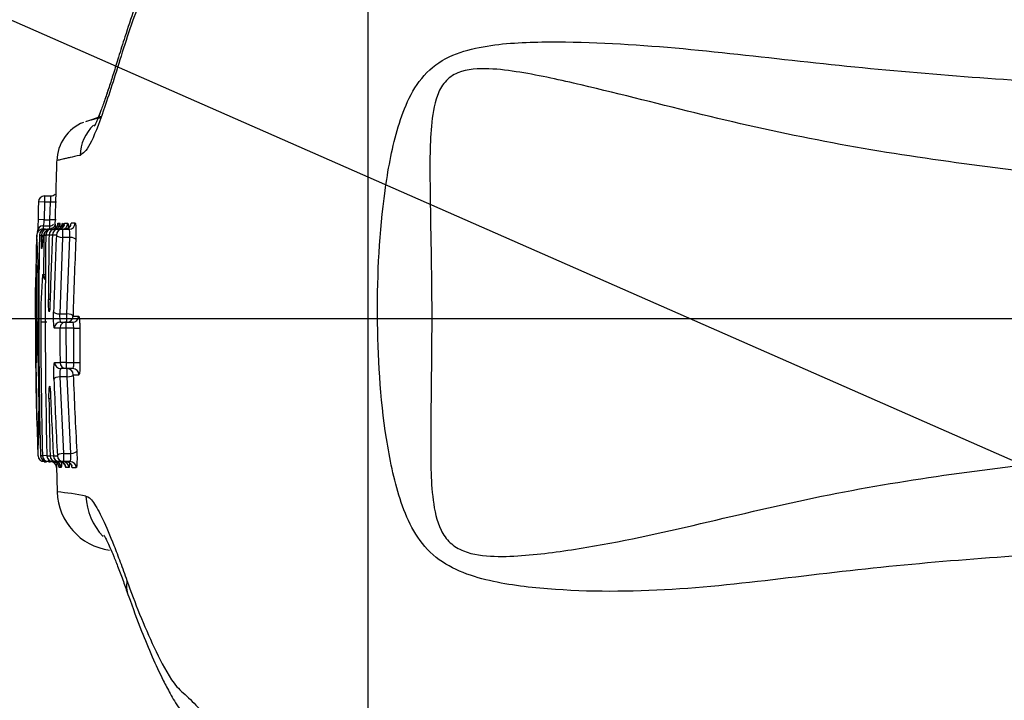
# Paper-space layout 'FULL TURN' of a CAD drawing. Units: millimetres. Extents: x -21 to 210, y -8 to 297.
# Drawn here: x 46 to 54, y 113 to 119 of the extents above; entities that cross this region are included whole.
import ezdxf
from ezdxf import colors
from ezdxf.entities.mleader import LeaderData, LeaderLine
from ezdxf.lldxf.tags import DXFTag
from ezdxf.math import Vec2, Vec3

# ---------------------------------------------------------------- set-up
doc = ezdxf.new("R2010")
doc.units = ezdxf.units.MM
for name, color, linetype in [('Default', 7, 'Continuous'), ('DV18_Default', 7, 'Continuous'), ('TT0-20-STD', 7, 'Continuous')]:
    doc.layers.add(name, color=color, linetype=linetype)
tags = doc.linetypes.add('CENTER2', pattern=[28.575, 19.05, -3.175, 3.175, -3.175]).pattern_tags.tags
tags[10:11] = [DXFTag(74, 4), DXFTag(75, 0), DXFTag(340, '0'), DXFTag(46, 0.0), DXFTag(50, 0.0), DXFTag(44, 0.0), DXFTag(45, 0.0)]
tags[8:9] = [DXFTag(74, 4), DXFTag(75, 0), DXFTag(340, '0'), DXFTag(46, 0.0), DXFTag(50, 0.0), DXFTag(44, 0.0), DXFTag(45, 0.0)]
tags[6:7] = [DXFTag(74, 4), DXFTag(75, 0), DXFTag(340, '0'), DXFTag(46, 0.0), DXFTag(50, 0.0), DXFTag(44, 0.0), DXFTag(45, 0.0)]
tags[4:5] = [DXFTag(74, 4), DXFTag(75, 0), DXFTag(340, '0'), DXFTag(46, 0.0), DXFTag(50, 0.0), DXFTag(44, 0.0), DXFTag(45, 0.0)]

# ---------------------------------------------------------------- blocks, each defined once
blk = doc.blocks.new('SE20')
at = {"layer": 'DV18_Default', "color": 7, "linetype": 'CENTER2'}
blk.add_line((44.7213, 116.6012), (93.9164, 116.6012), dxfattribs=at)
at = {"layer": 'TT0-20-STD', "color": 7, "linetype": 'Continuous'}
for p, q in [((48.8873, 120.8347), (48.8873, 112.8713)), ((46.6949, 118.2616), (46.5639, 118.2192)), ((46.2279, 117.5588), (46.1779, 117.5599)), ((46.2279, 117.5588), (46.2248, 117.4131)), ((46.2279, 117.6088), (46.2803, 117.6088)), ((46.2279, 117.6088), (46.2279, 117.5588)), ((46.2759, 117.5588), (46.2279, 117.5588)), ((46.2728, 117.4131), (46.2759, 117.5588)), ((46.3259, 117.5576), (46.2759, 117.5588)), ((46.2248, 117.4131), (46.1748, 117.4141)), ((46.2248, 117.4131), (46.2728, 117.4131)), ((46.3228, 117.4121), (46.2728, 117.4131)), ((46.2728, 117.3632), (46.2728, 117.4131)), ((46.1678, 117.314), (46.1729, 117.3139)), ((46.2149, 117.3366), (46.2138, 117.3366)), ((46.2143, 117.3358), (46.2143, 117.3358)), ((46.2346, 117.3366), (46.2149, 117.3366)), ((46.2178, 117.3631), (46.2698, 117.3631)), ((46.2178, 117.3631), (46.2178, 117.3366)), ((46.2178, 117.3348), (46.2178, 117.3323)), ((46.2363, 117.3358), (46.2525, 117.3358)), ((46.2525, 117.3358), (46.2868, 117.3358)), ((46.2525, 117.3358), (46.2525, 117.3304)), ((46.2669, 117.3366), (46.2543, 117.3366)), ((46.2733, 117.3349), (46.2733, 117.3334)), ((46.2791, 117.3349), (46.2733, 117.3349)), ((46.2887, 117.3358), (46.315, 117.3358)), ((46.315, 117.3358), (46.3407, 117.3358)), ((46.315, 117.3358), (46.315, 117.3275)), ((46.3381, 117.3849), (46.3549, 117.3849)), ((46.3425, 117.3358), (46.3754, 117.3358)), ((46.3754, 117.3358), (46.43, 117.3358)), ((46.3754, 117.3358), (46.3754, 117.2683)), ((46.393, 117.385), (46.4197, 117.385)), ((46.2024, 117.2763), (46.2026, 117.2866)), ((46.2024, 117.2763), (46.2173, 117.276)), ((46.2026, 117.2866), (46.2203, 117.2863)), ((46.2234, 117.2856), (46.2384, 117.2854)), ((46.2387, 117.2865), (46.2388, 117.2865)), ((46.2651, 117.2865), (46.2388, 117.2865)), ((46.2924, 117.2861), (46.2651, 117.2865)), ((46.3256, 117.2865), (46.2927, 117.2865)), ((46.3754, 117.2683), (46.3526, 116.6391)), ((46.4356, 117.2683), (46.3754, 117.2683)), ((46.4125, 116.6391), (46.4356, 117.2683)), ((46.2126, 116.9631), (46.2198, 116.9631)), ((46.2198, 116.9631), (46.2354, 116.963)), ((46.2739, 116.7575), (46.2605, 116.7575)), ((46.3526, 116.6391), (46.4125, 116.6391)), ((46.4125, 116.5716), (46.4125, 116.6391)), ((46.4623, 116.6216), (46.5085, 116.6216)), ((46.2474, 116.5716), (46.1974, 116.5715)), ((46.3544, 116.5215), (46.3099, 116.5215)), ((46.4043, 116.5216), (46.3544, 116.5215)), ((46.3597, 116.5716), (46.4043, 116.5716)), ((46.4043, 116.5716), (46.4587, 116.5716)), ((46.4043, 116.5716), (46.4043, 116.5216)), ((46.4684, 116.5216), (46.4043, 116.5216)), ((46.4043, 116.5216), (46.4055, 116.2395)), ((46.4684, 116.5216), (46.5181, 116.5217)), ((46.4697, 116.2395), (46.4684, 116.5216)), ((46.3111, 116.2391), (46.3557, 116.2391)), ((46.4055, 116.2395), (46.3557, 116.2391)), ((46.4055, 116.1895), (46.361, 116.1895)), ((46.4055, 116.2395), (46.4697, 116.2395)), ((46.4055, 116.2395), (46.4055, 116.1895)), ((46.461, 116.1895), (46.4055, 116.1895)), ((46.4147, 116.1219), (46.4147, 116.1895)), ((46.4697, 116.2395), (46.5195, 116.2399)), ((46.3551, 116.1219), (46.3835, 115.4928)), ((46.4147, 116.1219), (46.3551, 116.1219)), ((46.4437, 115.4928), (46.4147, 116.1219)), ((46.2647, 115.9452), (46.2776, 115.9454)), ((46.247, 115.4749), (46.2112, 115.474)), ((46.2471, 115.474), (46.2471, 115.474)), ((46.2471, 115.474), (46.2733, 115.474)), ((46.2733, 115.474), (46.3002, 115.4747)), ((46.3007, 115.4741), (46.3337, 115.4741)), ((46.3835, 115.4928), (46.4437, 115.4928)), ((46.3835, 115.4928), (46.3835, 115.4252)), ((46.224, 115.4245), (46.225, 115.4245)), ((46.2244, 115.4252), (46.2244, 115.4252)), ((46.225, 115.4245), (46.2435, 115.4245)), ((46.2309, 115.4252), (46.2434, 115.4252)), ((46.2612, 115.4252), (46.2453, 115.4252)), ((46.2612, 115.4404), (46.2612, 115.4252)), ((46.2952, 115.4252), (46.2612, 115.4252)), ((46.263, 115.4245), (46.2778, 115.4245)), ((46.3232, 115.4252), (46.2971, 115.4252)), ((46.3232, 115.4334), (46.3232, 115.4252)), ((46.3488, 115.4252), (46.3232, 115.4252)), ((46.3264, 115.3886), (46.3326, 115.1761)), ((46.3835, 115.4252), (46.3506, 115.4252)), ((46.4392, 115.4252), (46.3835, 115.4252)), ((46.4288, 115.3764), (46.4025, 115.3765))]:
    blk.add_line(p, q, dxfattribs=at)
for centre, radius, start, end in [((46.673, 117.8932), 0.3434, 111.15739, 179.07691), ((47.3542, 115.3174), 3.0078, 103.5152, 105.1161), ((47.3542, 115.3174), 3.0078, 102.7976, 103.5152), ((46.8675, 117.9344), 0.3476, 132.63029, 178.66915), ((93.5361, 116.4878), 47.3704, 178.70315, 178.87954), ((46.2279, 117.5588), 0.05, 90, 178.70328), ((46.5807, 117.5573), 0.3047, 170.27392, 179.72132), ((45.9034, 117.4132), 0.3214, 351.04326, 359.9926), ((46.2143, 117.2858), 0.05, 146.19131, 178.94629), ((46.2113, 117.2882), 0.0468, 116.04656, 157.90172), ((46.212, 117.2901), 0.0456, 86.36301, 149.0295), ((46.2363, 117.2858), 0.05, 90, 179.10566), ((74.0325, 116.6535), 27.8269, 178.59422, 178.59485), ((46.2733, 117.2849), 0.05, 90, 138.57841), ((46.2887, 117.2858), 0.05, 90, 179.1767), ((46.6727, 117.3099), 0.4065, 172.47204, 176.30688), ((46.3425, 117.2858), 0.05, 90, 177.63091), ((46.2662, 117.3858), 0.05, 329.1367, 358.78243), ((34.0873, 116.7839), 12.244, 2.78934, 2.81276), ((34.0873, 116.7839), 12.244, 2.64585, 2.78934), ((46.9864, 117.3034), 0.6535, 172.83425, 173.59403), ((45.6815, 117.3168), 0.6768, 2.82689, 5.77502), ((46.4434, 89.1418), 28.2432, 89.92612, 89.99283), ((70.2285, 116.647), 24.073, 178.47707, 178.5979), ((36.3331, 116.7553), 9.846, 3.08841, 3.09421), ((36.3331, 116.7553), 9.846, 357.81704, 3.08841), ((90.1874, 116.5986), 44.0064, 179.10425, 181.46448), ((46.2188, 130.0165), 12.7299, 269.85394, 269.92682), ((93.4417, 116.5982), 47.2233, 179.16596, 179.55725), ((94.1172, 116.6013), 47.8833, 179.18008, 181.34903), ((94.7796, 116.6004), 48.5194, 179.1897, 179.81441), ((89.7079, 115.4896), 43.4525, 177.62988, 178.3755), ((90.348, 115.3728), 44.064, 177.5108, 178.33022), ((86.0681, 115.4793), 39.6222, 177.43865, 178.34808), ((100.4376, 116.2327), 54.2856, 178.94679, 179.61113), ((51.7014, 116.7246), 5.5502, 176.6877, 183.55787), ((63.6257, 116.5877), 17.4713, 178.49916, 178.69097), ((46.2105, 117.0446), 0.05, 179.23731, 189.9703), ((63.6257, 116.5877), 17.4713, 178.69097, 180.68107), ((86.6388, 116.6523), 40.4776, 179.62226, 180.38517), ((49.7931, 116.6281), 3.5961, 174.65426, 180.90132), ((46.2631, 116.9632), 0.0505, 180.07671, 236.22086), ((100.4376, 116.9696), 54.2856, 180.38887, 181.52488), ((92.5951, 116.6081), 46.3978, 180.0452, 181.40069), ((96.2054, 116.6012), 49.851, 180.09165, 180.41623), ((91.3373, 116.6008), 44.8192, 180.10121, 180.46147), ((52.7397, 116.1124), 6.5832, 177.66833, 183.45826), ((35.3418, 115.8927), 10.841, 357.78989, 2.57753), ((90.7846, 117.7985), 44.5117, 182.18196, 182.99345), ((46.4191, 203.7801), 87.6402, 270.029679, 270.05994), ((83.8314, 117.5512), 37.3936, 182.1629, 183.12689), ((95.2326, 116.6084), 48.9724, 180.77596, 181.32727), ((89.2017, 117.7553), 42.9615, 182.36218, 183.04385), ((46.2184, 115.7164), 0.05, 121.92864, 181.29281), ((75.6372, 116.4857), 29.4804, 181.86946, 181.96696), ((46.2244, 115.4752), 0.05, 181.55034, 269.98219), ((35.3418, 115.8927), 10.841, 357.78577, 357.78989), ((46.2222, 115.4734), 0.047, 203.23885, 209.3591), ((46.2453, 115.4752), 0.05, 181.43386, 270), ((46.2335, 102.1163), 13.3577, 90.09536, 90.16352), ((46.2971, 115.4752), 0.05, 181.34585, 270), ((46.3506, 115.4752), 0.05, 183.04301, 270), ((32.9041, 115.863), 13.3278, 358.11707, 358.1177), ((78.5035, 116.5772), 32.2471, 182.04723, 182.04748), ((46.2773, 115.3752), 0.05, 1.65997, 89.98242), ((34.5342, 115.867), 11.7517, 357.84489, 357.84563), ((83.2392, 116.6058), 36.9328, 181.90712, 181.90792), ((32.7398, 115.8393), 13.5956, 358.04967, 358.18431), ((47.2335, 115.4787), 0.891, 186.04822, 186.57591), ((46.3446, 106.0257), 9.3509, 89.87436, 89.97678), ((46.9182, 115.4683), 0.5238, 188.66371, 190.09034), ((46.4372, 138.0436), 22.6672, 270.04688, 270.13105), ((46.0653, 112.4848), 2.705, 79.26864, 84.34823), ((46.8314, 115.1933), 0.5, 181.97165, 262)]:
    blk.add_arc(centre, radius, start, end, dxfattribs=at)
for centre, major_axis, ratio, start_param, end_param in [((46.2803, 117.6588), (0, 0.05), 0.999781, 3.141593, 3.925011), ((46.2178, 117.3131), (0, -0.05), 0.999874, 3.141593, 4.694137), ((46.2363, 117.2858), (0, 0.05), 0.999488, 0, 1.555195), ((46.2525, 117.2858), (0, -0.05), 0.99918, 3.141593, 4.697407), ((46.2733, 117.2849), (0.0375, -0.0331), 0.997148, 3.141593, 3.851398), ((46.2887, 117.2858), (0, 0.05), 0.998503, 0, 1.556449), ((46.315, 117.2858), (0, 0.05), 0.998016, 0, 1.556687), ((46.2698, 117.4131), (0, 0.05), 0.999876, 3.141593, 3.864774), ((46.2881, 117.3858), (0, 0.05), 0.999471, 3.141593, 3.778986), ((46.3425, 117.2858), (0, 0.05), 0.997505, 0, 1.556857), ((46.3049, 117.3858), (0, 0.05), 0.999086, 3.141593, 4.694265), ((46.2881, 117.3858), (0, 0.05), 0.999471, 3.778986, 4.694214), ((46.3754, 117.2858), (0, 0.05), 0.996896, 0, 1.557), ((46.3267, 117.3847), (-0.0366, 0.0341), 0.99701, 2.522762, 3.116404), ((46.343, 117.3858), (0, -0.05), 0.99839, 0, 1.553744), ((46.3267, 117.3847), (-0.0366, 0.0341), 0.99701, 3.116404, 3.874727), ((46.3698, 117.3858), (0, -0.05), 0.998016, 0, 1.554627), ((46.397, 117.3858), (0, -0.05), 0.997581, 0, 1.555065), ((46.43, 117.3858), (0, -0.05), 0.996743, 0, 1.5546), ((46.3425, 117.2858), (0.05, -0.0021), 0.360726, 3.141593, 3.217352), ((46.3754, 117.2858), (0.05, -0.0022), 0.350833, 3.225756, 4.727633), ((46.4356, 117.2507), (-0.0499, 0.0022), 0.350813, 3.230669, 4.728148), ((46.2697, 116.9628), (0, 0.05), 0.99878, 1.563081, 2.379621), ((46.3526, 116.6567), (0.05, -0.0015), 0.350993, 3.221208, 4.722614), ((46.4125, 116.6216), (-0.05, 0.0015), 0.350994, 3.222907, 4.722574), ((46.4125, 116.6216), (0, -0.05), 0.997104, 0, 1.570384), ((46.4587, 116.6216), (0, -0.05), 0.995609, 0, 1.570354), ((46.3597, 116.5216), (0, 0.05), 0.997093, 0, 1.572408), ((46.4043, 116.5216), (0, 0.05), 0.996271, 0, 1.57239), ((46.361, 116.2395), (0, 0.05), 0.997095, 1.578116, 3.141593), ((46.4055, 116.2395), (0, 0.05), 0.996273, 1.578034, 3.141593), ((46.4147, 116.1395), (0, -0.05), 0.997091, 1.580145, 3.141593), ((46.461, 116.1395), (0, -0.05), 0.995568, 1.580869, 3.141593), ((46.3551, 116.1043), (-0.05, -0.0019), 0.350892, 4.699027, 6.203638), ((46.4147, 116.1395), (0.05, 0.0019), 0.350892, 4.699042, 6.201709), ((46.2453, 115.4752), (0, -0.05), 0.999513, 4.737402, 6.283185), ((46.2612, 115.4752), (0, -0.05), 0.999203, 4.736684, 6.283185), ((46.2971, 115.4752), (0, 0.05), 0.998521, 1.594251, 3.141593), ((46.3232, 115.4752), (0, 0.05), 0.998031, 1.593909, 3.141593), ((46.3506, 115.4752), (0.0499, 0.0027), 0.39344, 3.064982, 3.141593), ((46.3506, 115.4752), (0, 0.05), 0.99752, 1.593658, 3.141593), ((46.3835, 115.4752), (-0.0499, -0.0026), 0.350695, 4.694058, 6.199202), ((46.3835, 115.4752), (0, 0.05), 0.996908, 1.593441, 3.141593), ((46.4437, 115.5103), (0.0499, 0.0027), 0.350651, 4.693135, 6.192875), ((46.2984, 115.3752), (0, -0.05), 0.99947, 2.788623, 3.141593), ((46.3151, 115.3752), (0, -0.05), 0.999108, 1.598779, 3.141593), ((46.2984, 115.3752), (0, -0.05), 0.99947, 1.599213, 2.788623), ((46.3526, 115.3752), (0, -0.05), 0.998449, 1.596947, 3.141593), ((46.3789, 115.3752), (0, -0.05), 0.998078, 1.595655, 3.141593), ((46.4059, 115.3752), (0, -0.05), 0.997568, 2.899593, 3.141593), ((46.4059, 115.3752), (0, -0.05), 0.997568, 1.595449, 2.899593), ((46.4392, 115.3752), (0, -0.05), 0.996643, 1.596483, 3.141593), ((47.0653, 115.1604), (-0.0696, -0.4951), 0.99324, 4.886957, 5.624352), ((47.3882, 114.4905), (0.4724, 0.1639), 0.688708, 2.791675, 3.142545)]:
    blk.add_ellipse(centre, major_axis=major_axis, ratio=ratio, start_param=start_param, end_param=end_param, dxfattribs=at)
for points, knots in [([(51.1669, 121.7896), (50.9247, 121.7117), (50.352, 121.5272), (49.5783, 121.2646), (48.9593, 121.0525), (48.6586, 120.9443), (48.435, 120.8532), (48.2435, 120.7636), (48.0714, 120.6706), (47.9111, 120.5694), (47.7595, 120.4572), (47.6171, 120.3332), (47.4893, 120.2005), (47.388, 120.0731), (47.3105, 119.9525), (47.2547, 119.8504), (47.1895, 119.7212), (47.1182, 119.56), (47.0401, 119.3565), (46.9635, 119.1445), (46.8933, 118.9328), (46.8384, 118.756), (46.7952, 118.6159), (46.7583, 118.5005), (46.7234, 118.3972), (46.693, 118.3122), (46.6679, 118.2483), (46.65, 118.2072), (46.6383, 118.184), (46.6364, 118.1811), (46.6365, 118.1814)], [0, 0, 0, 0, 0.0874755, 0.2439317, 0.2998838, 0.3353287, 0.3641271, 0.3904174, 0.4145106, 0.4375294, 0.462041, 0.4865911, 0.5109973, 0.5351516, 0.5530272, 0.5700754, 0.5866232, 0.6176523, 0.6509798, 0.6896723, 0.7281086, 0.7577165, 0.7830212, 0.8067255, 0.8303927, 0.8559445, 0.8774168, 0.8968137, 0.9136943, 0.9297626, 0.9297626, 0.9297626, 0.9297626]), ([(48.8873, 120.8347), (48.7775, 120.7985), (48.6662, 120.7584), (48.4499, 120.6722), (48.3435, 120.6257), (48.1346, 120.5245), (48.0312, 120.4692), (47.835, 120.3508), (47.7427, 120.2881), (47.6159, 120.1897), (47.5756, 120.1559), (47.5031, 120.0835), (47.4707, 120.0407), (47.4036, 119.9611), (47.3695, 119.9253), (47.3101, 119.8544), (47.2852, 119.8158), (47.2164, 119.6934), (47.1771, 119.6081), (47.1025, 119.4383), (47.0678, 119.3531), (46.9688, 119.0978), (46.9098, 118.928), (46.8054, 118.5895), (46.7567, 118.4362), (46.6713, 118.1912), (46.6342, 118.0965), (46.5856, 118.0052), (46.5709, 117.9839), (46.5439, 117.9596), (46.5316, 117.9515), (46.5201, 117.9425)], [0, 0, 0, 0, 0.0625, 0.0625, 0.125, 0.125, 0.1875, 0.1875, 0.25, 0.25, 0.28125, 0.28125, 0.3125, 0.3125, 0.34375, 0.34375, 0.375, 0.375, 0.4375, 0.4375, 0.5, 0.5, 0.625, 0.625, 0.75, 0.75, 0.875, 0.875, 0.9375, 0.9375, 1, 1, 1, 1]), ([(55.4669, 114.7208), (54.7846, 114.6882), (54.1031, 114.6481), (53.0841, 114.5559), (52.7453, 114.5176), (52.0681, 114.4364), (51.7296, 114.3959), (51.049, 114.3544), (50.7053, 114.352), (50.1939, 114.3932), (50.0235, 114.4137), (49.6888, 114.4963), (49.5244, 114.5614), (49.2762, 114.8008), (49.2044, 114.9575), (49.0991, 115.2806), (49.0655, 115.4486), (48.9879, 115.9519), (48.9677, 116.29), (48.9642, 116.9696), (48.9814, 117.3127), (49.0513, 117.8185), (49.0815, 117.9849), (49.1509, 118.2275), (49.1781, 118.3071), (49.2495, 118.462), (49.293, 118.5353), (49.4071, 118.6628), (49.4774, 118.7145), (49.6343, 118.7893), (49.7177, 118.8128), (49.9726, 118.8631), (50.1453, 118.8714), (50.6625, 118.8798), (51.0068, 118.8593), (51.6927, 118.8019), (52.0345, 118.7621), (52.7185, 118.6861), (53.061, 118.6512), (54.0904, 118.5641), (54.7785, 118.5232), (55.4669, 118.4876)], [0, 0, 0, 0, 0.125, 0.125, 0.1875, 0.1875, 0.25, 0.25, 0.3125, 0.3125, 0.34375, 0.34375, 0.375, 0.375, 0.40625, 0.40625, 0.4375, 0.4375, 0.5, 0.5, 0.5625, 0.5625, 0.59375, 0.59375, 0.609375, 0.609375, 0.625, 0.625, 0.640625, 0.640625, 0.65625, 0.65625, 0.6875, 0.6875, 0.75, 0.75, 0.8125, 0.8125, 0.875, 0.875, 1, 1, 1, 1]), ([(55.7163, 117.6736), (55.029, 117.7302), (54.3429, 117.796), (53.3198, 117.938), (52.9803, 117.9923), (52.3061, 118.121), (51.9715, 118.196), (51.3054, 118.3571), (50.9741, 118.4431), (50.474, 118.5601), (50.3067, 118.5977), (50.0527, 118.6389), (49.9677, 118.6502), (49.7955, 118.6569), (49.7067, 118.654), (49.5859, 118.6036), (49.5496, 118.5782), (49.4926, 118.5121), (49.4729, 118.4741), (49.4282, 118.354), (49.4167, 118.268), (49.394, 118.0148), (49.3962, 117.8445), (49.4023, 117.3308), (49.4111, 116.9881), (49.4123, 116.3034), (49.4044, 115.9612), (49.4028, 115.4481), (49.402, 115.277), (49.4345, 115.0235), (49.451, 114.9385), (49.5072, 114.8243), (49.5326, 114.7881), (49.5953, 114.7299), (49.6329, 114.7076), (49.7537, 114.6594), (49.8403, 114.6503), (50.012, 114.6443), (50.0975, 114.6485), (50.352, 114.669), (50.5202, 114.6936), (51.0232, 114.778), (51.3544, 114.8524), (52.0155, 115.008), (52.3465, 115.0868), (53.013, 115.2193), (53.3481, 115.2747), (54.3577, 115.4174), (55.0366, 115.4808), (55.7168, 115.5333)], [0, 0, 0, 0, 0.125, 0.125, 0.1875, 0.1875, 0.25, 0.25, 0.3125, 0.3125, 0.34375, 0.34375, 0.359375, 0.359375, 0.375, 0.375, 0.382812, 0.382812, 0.390625, 0.390625, 0.40625, 0.40625, 0.4375, 0.4375, 0.5, 0.5, 0.5625, 0.5625, 0.59375, 0.59375, 0.609375, 0.609375, 0.617187, 0.617187, 0.625, 0.625, 0.640625, 0.640625, 0.65625, 0.65625, 0.6875, 0.6875, 0.75, 0.75, 0.8125, 0.8125, 0.875, 0.875, 1, 1, 1, 1]), ([(46.7607, 118.5086), (46.7483, 118.4711), (46.7243, 118.3997), (46.6938, 118.3148), (46.6764, 118.2702), (46.6693, 118.2529)], [0.8204813, 0.8204813, 0.8204813, 0.8204813, 0.8434463, 0.86708178, 0.88602009, 0.88602009, 0.88602009, 0.88602009]), ([(46.6589, 118.228), (46.6557, 118.2207), (46.6478, 118.2032), (46.6384, 118.1845), (46.6358, 118.18), (46.6371, 118.1835), (46.6505, 118.1996), (46.6506, 118.1997), (46.6505, 118.1996)], [0.895819, 0.895819, 0.895819, 0.895819, 0.90529893, 0.92090902, 0.93397544, 0.94495489, 0.95121564, 0.95313932, 0.95313932, 0.95313932, 0.95313932]), ([(46.5201, 117.9425), (46.4868, 117.9351), (46.461, 117.9293), (46.4272, 117.922), (46.4167, 117.9199), (46.3969, 117.9156), (46.3877, 117.9135), (46.3626, 117.9078), (46.3494, 117.9044), (46.332, 117.8998), (46.3276, 117.8989), (46.3276, 117.8989), (46.3276, 117.8989), (46.3276, 117.8989)], [0, 0, 0, 0, 0.125, 0.125, 0.1875, 0.1875, 0.25, 0.25, 0.375, 0.375, 0.5, 0.5, 0.500053, 0.500053, 0.500053, 0.500053]), ([(46.1748, 117.4141), (46.1748, 117.4127), (46.1746, 117.4), (46.1739, 117.3735), (46.1731, 117.3479), (46.1726, 117.3361), (46.1724, 117.3327)], [0, 0, 0, 0, 0.0222237, 0.2302527, 0.4407902, 0.5500705, 0.5500705, 0.5500705, 0.5500705]), ([(46.2367, 117.3182), (46.2343, 117.3156), (46.2272, 117.3077), (46.2223, 117.294), (46.217, 117.276), (46.2129, 117.2497), (46.2097, 117.2218), (46.2084, 117.2023), (46.2081, 117.197)], [0, 0, 0, 0, 0.059126, 0.206853, 0.430701, 0.708844, 0.933819, 1, 1, 1, 1]), ([(46.3091, 117.3602), (46.3091, 117.3601), (46.3089, 117.3599), (46.3083, 117.3589), (46.303, 117.3515), (46.2928, 117.3429), (46.278, 117.3363), (46.2698, 117.3373), (46.2676, 117.3375)], [0, 0, 0, 0, 0.10429, 0.246736, 0.404079, 0.654855, 0.922042, 1, 1, 1, 1]), ([(46.3366, 117.3739), (46.3367, 117.3751), (46.3368, 117.3762), (46.3366, 117.3746), (46.3358, 117.3713), (46.3336, 117.3646), (46.328, 117.3545), (46.3216, 117.3489), (46.3178, 117.3457)], [0.6459992, 0.6459992, 0.6459992, 0.6459992, 0.7275092, 0.7699176, 0.8003003, 0.837906, 0.9183606, 1, 1, 1, 1]), ([(46.3903, 117.3716), (46.3903, 117.3716), (46.3903, 117.3715), (46.3901, 117.3706), (46.389, 117.367), (46.3858, 117.3596), (46.3782, 117.3492), (46.365, 117.3401), (46.352, 117.3354), (46.3449, 117.3362), (46.3431, 117.3365)], [0.5967117, 0.5967117, 0.5967117, 0.5967117, 0.6040091, 0.6449356, 0.6784637, 0.7191686, 0.7983336, 0.8814783, 0.9744552, 1, 1, 1, 1]), ([(46.3694, 117.3595), (46.3697, 117.3596), (46.3698, 117.3582), (46.364, 117.3523), (46.3616, 117.3498)], [0.7979164, 0.7979164, 0.7979164, 0.7979164, 0.9288421, 1, 1, 1, 1]), ([(46.3766, 117.3839), (46.3773, 117.3846), (46.378, 117.3826), (46.3791, 117.3733), (46.3796, 117.366), (46.38, 117.3558), (46.3801, 117.3548), (46.3801, 117.3539)], [0, 0, 0, 0, 0.25, 0.25, 0.5, 0.5, 0.5253997, 0.5253997, 0.5253997, 0.5253997]), ([(46.39, 117.3727), (46.3902, 117.3744), (46.3905, 117.376), (46.3914, 117.3824), (46.3922, 117.385), (46.393, 117.385)], [0.6814242, 0.6814242, 0.6814242, 0.6814242, 0.75, 0.75, 1, 1, 1, 1]), ([(46.4436, 117.3698), (46.4436, 117.3698), (46.4435, 117.3697), (46.4433, 117.3688), (46.442, 117.365), (46.4386, 117.3579), (46.4308, 117.3481), (46.4177, 117.3396), (46.4051, 117.3351), (46.3987, 117.3361), (46.3977, 117.3363)], [0.5016762, 0.5016762, 0.5016762, 0.5016762, 0.5117301, 0.5634428, 0.609479, 0.6655736, 0.7558291, 0.8631823, 0.9815209, 1, 1, 1, 1]), ([(46.4197, 117.385), (46.4214, 117.385), (46.4228, 117.3742), (46.4239, 117.3524), (46.424, 117.3488), (46.4242, 117.345)], [0, 0, 0, 0, 0.5, 0.5, 0.5913365, 0.5913365, 0.5913365, 0.5913365]), ([(46.4356, 117.2683), (46.437, 117.2835), (46.4371, 117.3011), (46.4349, 117.3277), (46.4326, 117.3358), (46.43, 117.3358)], [0, 0, 0, 0, 0.5, 0.5, 1, 1, 1, 1]), ([(46.4422, 117.363), (46.4424, 117.3646), (46.4426, 117.3662), (46.444, 117.3789), (46.4455, 117.385), (46.4469, 117.385)], [0.4358957, 0.4358957, 0.4358957, 0.4358957, 0.5, 0.5, 1, 1, 1, 1]), ([(46.4798, 117.385), (46.4811, 117.385), (46.4823, 117.381), (46.4844, 117.3662), (46.4853, 117.3552), (46.4864, 117.3288), (46.4867, 117.3133), (46.4866, 117.2895), (46.4865, 117.2813), (46.4861, 117.2654), (46.4858, 117.2576), (46.4855, 117.25)], [0, 0, 0, 0, 0.25, 0.25, 0.5, 0.5, 0.75, 0.75, 0.875, 0.875, 1, 1, 1, 1]), ([(46.208, 117.1955), (46.2072, 117.1845), (46.2063, 117.178), (46.2047, 117.175), (46.204, 117.1787), (46.2028, 117.1953), (46.2024, 117.2083), (46.2022, 117.2317), (46.2021, 117.2402), (46.2022, 117.2579), (46.2023, 117.267), (46.2024, 117.2763)], [0, 0, 0, 0, 0.25, 0.25, 0.5, 0.5, 0.75, 0.75, 0.875, 0.875, 1, 1, 1, 1]), ([(46.2234, 117.2856), (46.2207, 117.2826), (46.2181, 117.2748), (46.2142, 117.2539), (46.2129, 117.2453), (46.2104, 117.2241), (46.2091, 117.2116), (46.208, 117.1955)], [0, 0, 0, 0, 0.5, 0.5, 0.75, 0.75, 1, 1, 1, 1]), ([(46.208, 117.198), (46.2078, 117.1951), (46.2074, 117.1902), (46.2071, 117.1877), (46.207, 117.1874), (46.207, 117.1874)], [0, 0, 0, 0, 0.1216733, 0.2540369, 0.2852991, 0.2852991, 0.2852991, 0.2852991]), ([(46.1613, 117.0372), (46.1613, 117.0373), (46.1615, 117.0349), (46.1619, 117.0197), (46.1622, 116.9826), (46.1621, 116.9449), (46.1621, 116.9242), (46.162, 116.9192)], [0.2039915, 0.2039915, 0.2039915, 0.2039915, 0.3107258, 0.5290271, 0.7405447, 0.9466955, 1, 1, 1, 1]), ([(46.273, 116.7214), (46.2729, 116.7191), (46.2728, 116.7169), (46.2728, 116.7147), (46.2724, 116.7045), (46.2719, 116.6951), (46.2714, 116.6871), (46.2709, 116.6791), (46.2702, 116.6724), (46.2696, 116.6675), (46.2689, 116.6626), (46.2682, 116.6594), (46.2674, 116.6581), (46.2667, 116.6568), (46.266, 116.6574), (46.2652, 116.6599), (46.2645, 116.6624), (46.2639, 116.6668), (46.2633, 116.6728), (46.2627, 116.6787), (46.2621, 116.6864), (46.2617, 116.6951), (46.2613, 116.7038), (46.2609, 116.7139), (46.2607, 116.7245), (46.2605, 116.735), (46.2604, 116.7463), (46.2605, 116.7575)], [0, 0, 0, 0, 0.026136, 0.026136, 0.026136, 0.148017, 0.148017, 0.148017, 0.270074, 0.270074, 0.270074, 0.392155, 0.392155, 0.392155, 0.514096, 0.514096, 0.514096, 0.635796, 0.635796, 0.635796, 0.757258, 0.757258, 0.757258, 0.878625, 0.878625, 0.878625, 1, 1, 1, 1]), ([(46.2726, 116.7173), (46.2724, 116.7114), (46.272, 116.6978), (46.2709, 116.6824), (46.2699, 116.6738), (46.2696, 116.6722), (46.2696, 116.6722)], [0, 0, 0, 0, 0.1125733, 0.3039249, 0.431749, 0.5015194, 0.5015194, 0.5015194, 0.5015194]), ([(46.3099, 116.5215), (46.3086, 116.5215), (46.3074, 116.5255), (46.3052, 116.5403), (46.3043, 116.5513), (46.3029, 116.5778), (46.3024, 116.5933), (46.3022, 116.6172), (46.3022, 116.6254), (46.3024, 116.6413), (46.3025, 116.6491), (46.3027, 116.6567)], [0, 0, 0, 0, 0.25, 0.25, 0.5, 0.5, 0.75, 0.75, 0.875, 0.875, 1, 1, 1, 1]), ([(46.3526, 116.6391), (46.3517, 116.6239), (46.352, 116.6062), (46.3549, 116.5797), (46.3572, 116.5716), (46.3597, 116.5716)], [0, 0, 0, 0, 0.5, 0.5, 1, 1, 1, 1]), ([(46.5085, 116.6216), (46.5109, 116.6216), (46.5134, 116.6107), (46.5161, 116.5831), (46.5168, 116.5721), (46.5178, 116.5478), (46.5181, 116.5349), (46.5181, 116.5217)], [0, 0, 0, 0, 0.5, 0.5, 0.75, 0.75, 1, 1, 1, 1]), ([(46.4684, 116.5216), (46.4683, 116.5349), (46.4672, 116.5479), (46.4636, 116.5663), (46.4612, 116.5716), (46.4587, 116.5716)], [0, 0, 0, 0, 0.5, 0.5, 1, 1, 1, 1]), ([(46.1684, 115.7153), (46.1684, 115.7152), (46.1683, 115.7155), (46.1681, 115.7168), (46.168, 115.7174), (46.1678, 115.7191), (46.1677, 115.7204), (46.1675, 115.7236), (46.1674, 115.7257), (46.1671, 115.7314), (46.167, 115.7349), (46.1667, 115.7427), (46.1666, 115.747), (46.1661, 115.7616), (46.1658, 115.774), (46.1651, 115.8016), (46.1647, 115.8166), (46.164, 115.8481), (46.1637, 115.8642), (46.1626, 115.913), (46.162, 115.9463), (46.1608, 116.0129), (46.1602, 116.0462), (46.1591, 116.1129), (46.1586, 116.1463), (46.1572, 116.2464), (46.1563, 116.3132), (46.1557, 116.38)], [0, 0, 0, 0, 0.03125, 0.03125, 0.0625, 0.0625, 0.09375, 0.09375, 0.125, 0.125, 0.15625, 0.15625, 0.1875, 0.1875, 0.25, 0.25, 0.3125, 0.3125, 0.375, 0.375, 0.5, 0.5, 0.625, 0.625, 0.75, 0.75, 1, 1, 1, 1]), ([(46.3052, 116.1038), (46.3046, 116.1191), (46.3043, 116.1355), (46.3043, 116.1674), (46.3047, 116.1829), (46.3058, 116.2094), (46.3067, 116.2203), (46.3082, 116.2314), (46.3087, 116.2343), (46.3099, 116.2381), (46.3105, 116.2391), (46.3111, 116.2391)], [0, 0, 0, 0, 0.25, 0.25, 0.5, 0.5, 0.75, 0.75, 0.875, 0.875, 1, 1, 1, 1]), ([(46.361, 116.1895), (46.3585, 116.1895), (46.3563, 116.1813), (46.3545, 116.1615), (46.3542, 116.1537), (46.3542, 116.1377), (46.3545, 116.1295), (46.3551, 116.1219)], [0, 0, 0, 0, 0.5, 0.5, 0.75, 0.75, 1, 1, 1, 1]), ([(46.461, 116.1895), (46.4635, 116.1895), (46.4658, 116.1948), (46.4691, 116.2131), (46.47, 116.2261), (46.4697, 116.2395)], [0, 0, 0, 0, 0.5, 0.5, 1, 1, 1, 1]), ([(46.5195, 116.2399), (46.5197, 116.2134), (46.5189, 116.1875), (46.5165, 116.1599), (46.5155, 116.1525), (46.5132, 116.1425), (46.512, 116.14), (46.5108, 116.14)], [0, 0, 0, 0, 0.5, 0.5, 0.75, 0.75, 1, 1, 1, 1]), ([(46.2647, 115.9452), (46.2645, 115.9567), (46.2645, 115.9679), (46.2647, 115.9895), (46.2649, 115.9995), (46.266, 116.0263), (46.2672, 116.0386), (46.27, 116.0479), (46.2715, 116.0446), (46.2745, 116.0232), (46.2758, 116.0058), (46.2766, 115.9846)], [0, 0, 0, 0, 0.125, 0.125, 0.25, 0.25, 0.5, 0.5, 0.75, 0.75, 1, 1, 1, 1]), ([(46.2729, 116.0305), (46.2729, 116.0305), (46.273, 116.0301), (46.2735, 116.0267), (46.2746, 116.0166), (46.2758, 116.0011), (46.2763, 115.9884), (46.2765, 115.9826)], [0.4861231, 0.4861231, 0.4861231, 0.4861231, 0.5182089, 0.5980936, 0.722755, 0.8932757, 1, 1, 1, 1]), ([(46.4392, 115.4252), (46.4419, 115.4252), (46.4441, 115.4333), (46.4454, 115.4532), (46.4455, 115.461), (46.4451, 115.4769), (46.4446, 115.4852), (46.4437, 115.4928)], [0, 0, 0, 0, 0.5, 0.5, 0.75, 0.75, 1, 1, 1, 1]), ([(46.4935, 115.5115), (46.4944, 115.4963), (46.4949, 115.4799), (46.4953, 115.4481), (46.4952, 115.4326), (46.4943, 115.4061), (46.4936, 115.3953), (46.4921, 115.3842), (46.4915, 115.3813), (46.4903, 115.3775), (46.4897, 115.3765), (46.489, 115.3765)], [0, 0, 0, 0, 0.25, 0.25, 0.5, 0.5, 0.75, 0.75, 0.875, 0.875, 1, 1, 1, 1]), ([(46.3156, 115.422), (46.316, 115.4219), (46.3208, 115.421), (46.3289, 115.4152), (46.3375, 115.407), (46.3428, 115.3986), (46.3454, 115.3921), (46.3465, 115.3883), (46.3469, 115.3864), (46.3469, 115.3859), (46.3469, 115.3859), (46.3469, 115.3859)], [0, 0, 0, 0, 0.0059148, 0.0813946, 0.1445358, 0.1972884, 0.2375767, 0.2646335, 0.2883823, 0.3181288, 0.3232071, 0.3232071, 0.3232071, 0.3232071]), ([(46.3533, 115.4248), (46.3593, 115.4244), (46.3691, 115.4235), (46.3821, 115.4162), (46.3909, 115.4078), (46.3961, 115.3998), (46.3986, 115.394), (46.3996, 115.3909), (46.3998, 115.3898), (46.3998, 115.3897), (46.3998, 115.3897)], [0, 0, 0, 0, 0.0837922, 0.1582017, 0.2202404, 0.2716596, 0.3101536, 0.3394897, 0.3699632, 0.3841993, 0.3841993, 0.3841993, 0.3841993]), ([(46.3674, 115.4225), (46.3674, 115.4165), (46.3674, 115.4109), (46.3672, 115.3966), (46.3669, 115.3892), (46.3661, 115.3792), (46.3656, 115.3766), (46.3651, 115.3766)], [0.363157, 0.363157, 0.363157, 0.363157, 0.5, 0.5, 0.75, 0.75, 1, 1, 1, 1]), ([(46.4177, 115.4236), (46.4229, 115.422), (46.4311, 115.4192), (46.4413, 115.4108), (46.4476, 115.4027), (46.4507, 115.3963), (46.4519, 115.3928), (46.4522, 115.3918), (46.4523, 115.3916), (46.4523, 115.3916)], [0, 0, 0, 0, 0.1044018, 0.196191, 0.2729778, 0.3325848, 0.378079, 0.4211804, 0.4420905, 0.4420905, 0.4420905, 0.4420905]), ([(46.4328, 115.4164), (46.4327, 115.4126), (46.4326, 115.409), (46.4321, 115.3964), (46.4316, 115.389), (46.4303, 115.379), (46.4296, 115.3764), (46.4288, 115.3764)], [0.4090121, 0.4090121, 0.4090121, 0.4090121, 0.5, 0.5, 0.75, 0.75, 1, 1, 1, 1]), ([(46.569, 115.1425), (46.587, 115.1393), (46.6072, 115.1212), (46.6415, 115.0727), (46.6536, 115.053), (46.6794, 115.0064), (46.6929, 114.9797), (46.7352, 114.8905), (46.7658, 114.8187), (46.8157, 114.6927), (46.8331, 114.6474), (46.8687, 114.5517), (46.887, 114.5012), (46.9058, 114.4481)], [0, 0, 0, 0, 0.25, 0.25, 0.375, 0.375, 0.5, 0.5, 0.75, 0.75, 0.875, 0.875, 1, 1, 1, 1]), ([(46.7161, 114.8214), (46.7161, 114.8214), (46.7178, 114.8188), (46.7261, 114.8041), (46.7432, 114.7701), (46.7669, 114.7187), (46.7972, 114.6474), (46.834, 114.5544), (46.8749, 114.4448), (46.9014, 114.3688), (46.9163, 114.326)], [0.3464375, 0.3464375, 0.3464375, 0.3464375, 0.384882, 0.4507007, 0.5256879, 0.6044619, 0.6988874, 0.7996577, 0.9054705, 1, 1, 1, 1]), ([(46.9058, 114.4481), (46.9709, 114.2638), (47.0445, 114.0791), (47.1724, 113.8073), (47.2172, 113.7158), (47.2859, 113.6128), (47.3004, 113.5933), (47.3324, 113.5577), (47.3501, 113.5417), (47.4068, 113.4911), (47.4477, 113.4506), (47.527, 113.3657), (47.5702, 113.3349), (47.6647, 113.2749), (47.7157, 113.2465), (47.8765, 113.1626), (47.995, 113.1116), (48.2382, 113.0239), (48.3645, 112.986), (48.6237, 112.9208), (48.7531, 112.8941), (48.8873, 112.8713)], [0, 0, 0, 0, 0.25, 0.25, 0.375, 0.375, 0.40625, 0.40625, 0.4375, 0.4375, 0.5, 0.5, 0.5625, 0.5625, 0.625, 0.625, 0.75, 0.75, 0.875, 0.875, 1, 1, 1, 1]), ([(46.9169, 114.3267), (46.9555, 114.2184), (47.0121, 114.0618), (47.1086, 113.8288), (47.1892, 113.6548), (47.2501, 113.5384), (47.2962, 113.4568), (47.35, 113.3763), (47.4253, 113.2818), (47.5088, 113.1928), (47.592, 113.1087), (47.686, 113.0301), (47.8024, 112.9502), (47.9419, 112.8724), (48.0987, 112.8002), (48.2744, 112.7339), (48.4683, 112.6746), (48.6604, 112.6269), (48.7756, 112.6053), (48.8325, 112.5948)], [0, 0, 0, 0, 0.13397, 0.23002, 0.317663, 0.366345, 0.391287, 0.419431, 0.468123, 0.520025, 0.553446, 0.592972, 0.643187, 0.695734, 0.751573, 0.813297, 0.878517, 0.949283, 1, 1, 1, 1])]:
    blk.add_open_spline(points, degree=3, knots=knots, dxfattribs=at)
for points in [[(46.3279, 117.8989), (46.3259, 117.8588), (46.3212, 117.6821), (46.314, 117.3689)], [(46.369, 117.3647), (46.3715, 117.375), (46.374, 117.3811), (46.3766, 117.3839)], [(46.4557, 115.3764), (46.4544, 115.3764), (46.4531, 115.3816), (46.4518, 115.3911)]]:
    blk.add_open_spline(points, degree=3, dxfattribs=at)

psp = doc.layouts.new('FULL TURN')

# ---------------------------------------------------------------- block references
at = {"layer": 'Default'}
psp.add_blockref('SE20', (0, 0), dxfattribs=at)

# ---------------------------------------------------------------- leaders
at = {"layer": 'Default', "color": 7, "linetype": 'Continuous'}
ml = psp.add_multileader_mtext('Standard', dxfattribs=at)
ml.set_content('{\\pxsm0.9;\\fArial|b0||i0||c0|p34;\\W1.;BATTERY PLUG\\P}', color=256)
ml.set_leader_properties()
ml.build(insert=Vec2(0, 0))
ml.multileader.update_dxf_attribs({"dogleg_length": 5.4, "arrow_head_size": 2.52})
ctx = ml.context
ctx.base_point, ctx.char_height, ctx.arrow_head_size, ctx.landing_gap_size = Vec3(21.5869, 127.9359), 1.8, 2.52, 0.63
notes = []
notes.append((ctx, [(0, (1, 1, 0), (47.0353, 127.9359), (-1, 0), 5.4, [(0, [(73.7374, 116.5913)], 0, [])])]))
ctx.mtext.insert = Vec3(22.2169, 128.8512)
ml = psp.add_multileader_mtext('Standard', dxfattribs=at)
ml.set_content('{\\pxsm0.9;\\fArial|b0||i0||c0|p34;\\W1.;DRAIN PLUG\\P(OPTIONAL)\\P}', color=256)
ml.set_leader_properties()
ml.build(insert=Vec2(0, 0))
ml.multileader.update_dxf_attribs({"dogleg_length": 5.4, "arrow_head_size": 2.52})
ctx = ml.context
ctx.base_point, ctx.char_height, ctx.arrow_head_size, ctx.landing_gap_size = Vec3(22.02, 120.0487), 1.8, 2.52, 0.63
notes.append((ctx, [(0, (1, 1, 0), (43.6866, 120.0487), (-1, 0), 5.4, [(0, [(61.6331, 112.1634)], 0, [])])]))
ctx.mtext.insert = Vec3(22.65, 121.2133)
for ctx, leaders in notes:
    for number, flags, end, landing, length, lines in leaders:
        leader = LeaderData()
        leader.index, (leader.has_last_leader_line, leader.has_dogleg_vector, leader.attachment_direction) = number, flags
        leader.last_leader_point, leader.dogleg_vector, leader.dogleg_length = Vec3(end), Vec3(landing), length
        for number, points, colour, breaks in lines:
            line = LeaderLine()
            line.index, line.vertices, line.color, line.breaks = number, Vec3.list(points), colors.encode_raw_color(colour), breaks
            leader.lines.append(line)
        ctx.leaders.append(leader)

doc.saveas('drawing.dxf')
